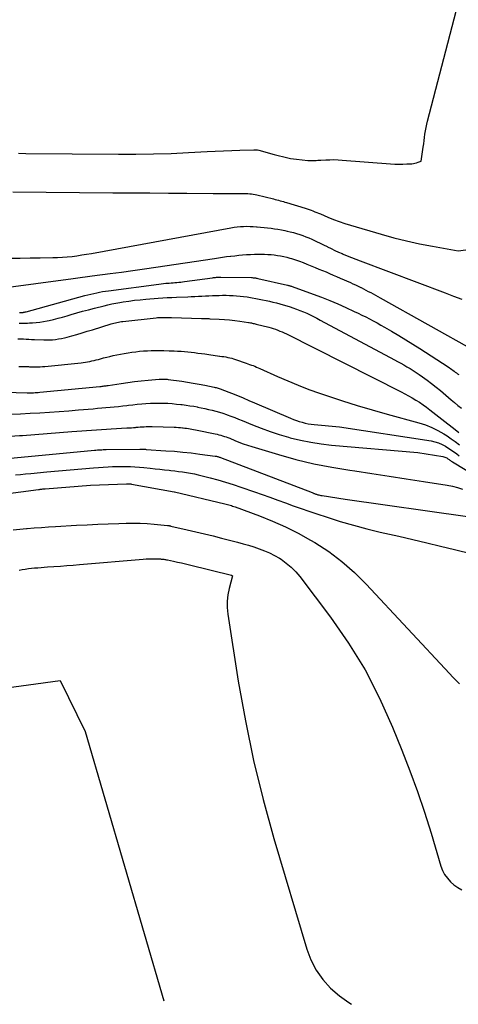
# Model space of a CAD drawing. Units: inches. Extents: x 2625528 to 2628083, y 1496347 to 1499090.
# Drawn here: x 2627769 to 2627821, y 1496351 to 1496467 of the extents above; entities that cross this region are included whole.
import ezdxf

# ---------------------------------------------------------------- set-up
doc = ezdxf.new("R2010")
doc.units = ezdxf.units.IN
doc.header["$MEASUREMENT"] = 0
doc.layers.add('Tile_2737_07_SW_contour_2ft', color=233, linetype='Continuous')

msp = doc.modelspace()

# ---------------------------------------------------------------- linework, layer by layer
at = {"layer": 'Tile_2737_07_SW_contour_2ft'}
for points in [[(2627769, 1496451.37, 7890), (2627769.87, 1496451.35, 7890), (2627780.82, 1496451.26, 7890), (2627782.88, 1496451.26, 7890), (2627784.95, 1496451.29, 7890), (2627787.02, 1496451.36, 7890), (2627789.08, 1496451.45, 7890), (2627791.27, 1496451.58, 7890), (2627792.24, 1496451.63, 7890), (2627793.21, 1496451.67, 7890), (2627794.18, 1496451.71, 7890), (2627795.15, 1496451.74, 7890), (2627796.78, 1496451.79, 7890), (2627796.93, 1496451.79, 7890), (2627797.09, 1496451.78, 7890), (2627797.24, 1496451.76, 7890), (2627797.39, 1496451.72, 7890), (2627799.18, 1496451.24, 7890), (2627799.51, 1496451.16, 7890), (2627799.84, 1496451.07, 7890), (2627800.16, 1496450.99, 7890), (2627800.49, 1496450.9, 7890), (2627800.81, 1496450.82, 7890), (2627801.14, 1496450.76, 7890), (2627801.47, 1496450.7, 7890), (2627801.81, 1496450.66, 7890), (2627803.18, 1496450.53, 7890), (2627803.37, 1496450.51, 7890), (2627803.56, 1496450.5, 7890), (2627803.75, 1496450.51, 7890), (2627803.95, 1496450.52, 7890), (2627804.14, 1496450.53, 7890), (2627804.33, 1496450.54, 7890), (2627804.52, 1496450.55, 7890), (2627804.71, 1496450.56, 7890), (2627805.29, 1496450.6, 7890), (2627805.77, 1496450.61, 7890), (2627806.25, 1496450.62, 7890), (2627806.74, 1496450.6, 7890), (2627807.22, 1496450.57, 7890), (2627812.94, 1496450.13, 7890), (2627813.42, 1496450.1, 7890), (2627813.9, 1496450.08, 7890), (2627814.38, 1496450.09, 7890), (2627814.86, 1496450.11, 7890), (2627815.44, 1496450.14, 7890), (2627815.63, 1496450.16, 7890), (2627815.82, 1496450.2, 7890), (2627816, 1496450.25, 7890), (2627816.18, 1496450.31, 7890), (2627816.54, 1496450.45, 7890), (2627816.8, 1496452.09, 7890), (2627816.85, 1496452.47, 7890), (2627816.91, 1496452.86, 7890), (2627816.96, 1496453.25, 7890), (2627817, 1496453.63, 7890), (2627817.06, 1496454.02, 7890), (2627817.12, 1496454.4, 7890), (2627817.2, 1496454.79, 7890), (2627817.29, 1496455.16, 7890), (2627822.39, 1496474.68, 7890)], [(2627768.34, 1496446.81, 7892), (2627780.13, 1496446.72, 7892), (2627782.33, 1496446.7, 7892), (2627784.52, 1496446.69, 7892), (2627786.71, 1496446.67, 7892), (2627788.9, 1496446.66, 7892), (2627791.99, 1496446.64, 7892), (2627792.64, 1496446.64, 7892), (2627793.29, 1496446.64, 7892), (2627793.94, 1496446.64, 7892), (2627794.59, 1496446.64, 7892), (2627795.48, 1496446.64, 7892), (2627795.69, 1496446.64, 7892), (2627795.9, 1496446.63, 7892), (2627796.1, 1496446.62, 7892), (2627796.31, 1496446.6, 7892), (2627796.52, 1496446.58, 7892), (2627796.73, 1496446.55, 7892), (2627796.93, 1496446.51, 7892), (2627797.13, 1496446.46, 7892), (2627799.13, 1496445.98, 7892), (2627799.32, 1496445.93, 7892), (2627799.52, 1496445.88, 7892), (2627799.71, 1496445.83, 7892), (2627799.9, 1496445.78, 7892), (2627800.09, 1496445.73, 7892), (2627800.28, 1496445.67, 7892), (2627800.47, 1496445.62, 7892), (2627800.66, 1496445.56, 7892), (2627802.87, 1496444.89, 7892), (2627803.1, 1496444.81, 7892), (2627803.33, 1496444.74, 7892), (2627803.55, 1496444.66, 7892), (2627803.77, 1496444.57, 7892), (2627804, 1496444.48, 7892), (2627804.22, 1496444.39, 7892), (2627804.44, 1496444.3, 7892), (2627804.66, 1496444.21, 7892), (2627805.54, 1496443.84, 7892), (2627806.2, 1496443.57, 7892), (2627806.87, 1496443.32, 7892), (2627807.54, 1496443.1, 7892), (2627808.22, 1496442.88, 7892), (2627811.84, 1496441.82, 7892), (2627813.33, 1496441.41, 7892), (2627814.83, 1496441.03, 7892), (2627816.35, 1496440.7, 7892), (2627817.87, 1496440.4, 7892), (2627820.92, 1496439.85, 7892), (2627824.49, 1496440.34, 7892)], [(2627767.99, 1496438.99, 7894), (2627769.19, 1496439.01, 7894), (2627770.39, 1496439.02, 7894), (2627771.58, 1496439.04, 7894), (2627773.06, 1496439.06, 7894), (2627773.63, 1496439.07, 7894), (2627774.2, 1496439.1, 7894), (2627774.77, 1496439.15, 7894), (2627775.34, 1496439.21, 7894), (2627775.91, 1496439.29, 7894), (2627776.48, 1496439.37, 7894), (2627777.04, 1496439.46, 7894), (2627777.61, 1496439.56, 7894), (2627794.08, 1496442.58, 7894), (2627794.46, 1496442.64, 7894), (2627794.83, 1496442.69, 7894), (2627795.21, 1496442.73, 7894), (2627795.58, 1496442.75, 7894), (2627795.96, 1496442.76, 7894), (2627796.34, 1496442.75, 7894), (2627796.72, 1496442.73, 7894), (2627797.1, 1496442.71, 7894), (2627797.18, 1496442.7, 7894), (2627797.59, 1496442.66, 7894), (2627798, 1496442.61, 7894), (2627798.41, 1496442.57, 7894), (2627798.82, 1496442.52, 7894), (2627799.23, 1496442.47, 7894), (2627799.63, 1496442.41, 7894), (2627800.04, 1496442.34, 7894), (2627800.44, 1496442.26, 7894), (2627800.72, 1496442.2, 7894), (2627801.1, 1496442.11, 7894), (2627801.47, 1496442.02, 7894), (2627801.84, 1496441.91, 7894), (2627802.21, 1496441.8, 7894), (2627802.57, 1496441.67, 7894), (2627802.93, 1496441.53, 7894), (2627803.28, 1496441.38, 7894), (2627803.64, 1496441.23, 7894), (2627803.78, 1496441.16, 7894), (2627804.19, 1496440.97, 7894), (2627804.61, 1496440.77, 7894), (2627805.02, 1496440.57, 7894), (2627805.44, 1496440.36, 7894), (2627805.48, 1496440.34, 7894), (2627805.91, 1496440.13, 7894), (2627806.35, 1496439.92, 7894), (2627806.78, 1496439.72, 7894), (2627807.23, 1496439.53, 7894), (2627807.33, 1496439.48, 7894), (2627807.83, 1496439.27, 7894), (2627808.33, 1496439.07, 7894), (2627808.83, 1496438.87, 7894), (2627809.34, 1496438.68, 7894), (2627819.38, 1496434.91, 7894), (2627820.37, 1496434.53, 7894), (2627821.36, 1496434.15, 7894)], [(2627762.79, 1496434.89, 7896), (2627775.46, 1496436.61, 7896), (2627775.74, 1496436.65, 7896), (2627776.02, 1496436.69, 7896), (2627776.3, 1496436.72, 7896), (2627776.58, 1496436.76, 7896), (2627776.86, 1496436.79, 7896), (2627777.14, 1496436.83, 7896), (2627777.42, 1496436.86, 7896), (2627777.7, 1496436.9, 7896), (2627779.83, 1496437.18, 7896), (2627781.18, 1496437.36, 7896), (2627782.52, 1496437.54, 7896), (2627783.87, 1496437.73, 7896), (2627785.21, 1496437.93, 7896), (2627792.14, 1496438.97, 7896), (2627792.62, 1496439.04, 7896), (2627793.09, 1496439.11, 7896), (2627793.57, 1496439.18, 7896), (2627794.05, 1496439.24, 7896), (2627794.08, 1496439.24, 7896), (2627794.54, 1496439.29, 7896), (2627795.01, 1496439.34, 7896), (2627795.47, 1496439.38, 7896), (2627795.94, 1496439.41, 7896), (2627796.4, 1496439.44, 7896), (2627796.87, 1496439.45, 7896), (2627797.34, 1496439.46, 7896), (2627797.8, 1496439.46, 7896), (2627798.07, 1496439.45, 7896), (2627798.45, 1496439.44, 7896), (2627798.83, 1496439.41, 7896), (2627799.21, 1496439.37, 7896), (2627799.58, 1496439.33, 7896), (2627799.96, 1496439.26, 7896), (2627800.33, 1496439.19, 7896), (2627800.7, 1496439.1, 7896), (2627801.06, 1496438.99, 7896), (2627801.25, 1496438.94, 7896), (2627801.71, 1496438.79, 7896), (2627802.17, 1496438.63, 7896), (2627802.62, 1496438.47, 7896), (2627803.06, 1496438.29, 7896), (2627803.63, 1496438.06, 7896), (2627804.05, 1496437.89, 7896), (2627804.47, 1496437.71, 7896), (2627804.9, 1496437.54, 7896), (2627805.32, 1496437.37, 7896), (2627805.73, 1496437.19, 7896), (2627806.15, 1496437.01, 7896), (2627806.57, 1496436.83, 7896), (2627806.99, 1496436.65, 7896), (2627808.19, 1496436.12, 7896), (2627808.5, 1496435.98, 7896), (2627808.81, 1496435.84, 7896), (2627809.12, 1496435.69, 7896), (2627809.42, 1496435.54, 7896), (2627809.46, 1496435.52, 7896), (2627809.74, 1496435.38, 7896), (2627810.03, 1496435.23, 7896), (2627810.31, 1496435.08, 7896), (2627810.59, 1496434.93, 7896), (2627810.87, 1496434.78, 7896), (2627811.15, 1496434.62, 7896), (2627811.43, 1496434.47, 7896), (2627811.71, 1496434.31, 7896), (2627822.95, 1496428.02, 7896)], [(2627769.12, 1496432.59, 7898), (2627769.22, 1496432.59, 7898), (2627769.33, 1496432.59, 7898), (2627769.49, 1496432.59, 7898), (2627769.52, 1496432.6, 7898), (2627769.54, 1496432.6, 7898), (2627769.56, 1496432.6, 7898), (2627769.59, 1496432.61, 7898), (2627769.66, 1496432.62, 7898), (2627769.72, 1496432.63, 7898), (2627769.78, 1496432.65, 7898), (2627769.84, 1496432.66, 7898), (2627769.9, 1496432.68, 7898), (2627776.85, 1496434.58, 7898), (2627777.2, 1496434.67, 7898), (2627777.54, 1496434.76, 7898), (2627777.89, 1496434.84, 7898), (2627778.24, 1496434.92, 7898), (2627778.59, 1496434.98, 7898), (2627778.94, 1496435.05, 7898), (2627779.29, 1496435.1, 7898), (2627779.64, 1496435.15, 7898), (2627785.56, 1496435.93, 7898), (2627785.84, 1496435.97, 7898), (2627786.12, 1496436, 7898), (2627786.4, 1496436.03, 7898), (2627786.69, 1496436.05, 7898), (2627786.8, 1496436.06, 7898), (2627787.03, 1496436.08, 7898), (2627787.25, 1496436.1, 7898), (2627787.48, 1496436.12, 7898), (2627787.7, 1496436.14, 7898), (2627787.93, 1496436.16, 7898), (2627788.16, 1496436.18, 7898), (2627788.38, 1496436.21, 7898), (2627788.6, 1496436.24, 7898), (2627791.91, 1496436.69, 7898), (2627792.03, 1496436.71, 7898), (2627792.15, 1496436.72, 7898), (2627792.27, 1496436.73, 7898), (2627792.39, 1496436.74, 7898), (2627792.51, 1496436.75, 7898), (2627792.63, 1496436.75, 7898), (2627792.75, 1496436.76, 7898), (2627792.88, 1496436.76, 7898), (2627796.51, 1496436.7, 7898), (2627796.61, 1496436.7, 7898), (2627796.7, 1496436.69, 7898), (2627796.79, 1496436.69, 7898), (2627796.88, 1496436.68, 7898), (2627796.98, 1496436.66, 7898), (2627797.07, 1496436.65, 7898), (2627797.16, 1496436.63, 7898), (2627797.25, 1496436.61, 7898), (2627800.75, 1496435.81, 7898), (2627800.82, 1496435.8, 7898), (2627800.89, 1496435.78, 7898), (2627800.96, 1496435.76, 7898), (2627801.03, 1496435.74, 7898), (2627801.1, 1496435.72, 7898), (2627801.17, 1496435.7, 7898), (2627801.24, 1496435.68, 7898), (2627801.31, 1496435.65, 7898), (2627803.8, 1496434.75, 7898), (2627804.78, 1496434.39, 7898), (2627805.75, 1496434, 7898), (2627806.71, 1496433.59, 7898), (2627807.67, 1496433.17, 7898), (2627808.65, 1496432.72, 7898), (2627809.11, 1496432.51, 7898), (2627809.56, 1496432.29, 7898), (2627810.01, 1496432.06, 7898), (2627810.46, 1496431.83, 7898), (2627810.9, 1496431.59, 7898), (2627811.34, 1496431.35, 7898), (2627811.78, 1496431.1, 7898), (2627812.22, 1496430.85, 7898), (2627813.05, 1496430.37, 7898), (2627813.9, 1496429.87, 7898), (2627814.75, 1496429.36, 7898), (2627815.58, 1496428.84, 7898), (2627816.41, 1496428.32, 7898), (2627819.75, 1496426.16, 7898), (2627819.89, 1496426.07, 7898), (2627820.03, 1496425.97, 7898), (2627820.17, 1496425.87, 7898), (2627820.3, 1496425.77, 7898), (2627820.44, 1496425.67, 7898), (2627820.5, 1496425.61, 7898), (2627820.57, 1496425.56, 7898), (2627820.64, 1496425.51, 7898), (2627820.71, 1496425.46, 7898), (2627820.78, 1496425.4, 7898), (2627820.85, 1496425.36, 7898), (2627820.92, 1496425.31, 7898), (2627820.99, 1496425.26, 7898)], [(2627769.09, 1496431.34, 7900), (2627769.33, 1496431.34, 7900), (2627769.57, 1496431.33, 7900), (2627769.82, 1496431.33, 7900), (2627770.06, 1496431.34, 7900), (2627770.3, 1496431.35, 7900), (2627770.68, 1496431.36, 7900), (2627771.11, 1496431.39, 7900), (2627771.54, 1496431.44, 7900), (2627771.96, 1496431.51, 7900), (2627772.38, 1496431.59, 7900), (2627772.61, 1496431.65, 7900), (2627773.15, 1496431.77, 7900), (2627773.68, 1496431.91, 7900), (2627774.21, 1496432.05, 7900), (2627774.74, 1496432.2, 7900), (2627775.21, 1496432.34, 7900), (2627775.9, 1496432.54, 7900), (2627776.58, 1496432.73, 7900), (2627777.27, 1496432.92, 7900), (2627777.97, 1496433.1, 7900), (2627779.11, 1496433.39, 7900), (2627779.57, 1496433.5, 7900), (2627780.03, 1496433.6, 7900), (2627780.5, 1496433.69, 7900), (2627780.96, 1496433.78, 7900), (2627781.36, 1496433.84, 7900), (2627782.03, 1496433.94, 7900), (2627782.69, 1496434.03, 7900), (2627783.37, 1496434.1, 7900), (2627784.04, 1496434.16, 7900), (2627785.5, 1496434.26, 7900), (2627786.03, 1496434.3, 7900), (2627786.57, 1496434.34, 7900), (2627787.11, 1496434.36, 7900), (2627787.65, 1496434.39, 7900), (2627788.99, 1496434.45, 7900), (2627789.4, 1496434.46, 7900), (2627789.82, 1496434.48, 7900), (2627790.24, 1496434.5, 7900), (2627790.65, 1496434.53, 7900), (2627791.07, 1496434.55, 7900), (2627791.49, 1496434.57, 7900), (2627791.9, 1496434.58, 7900), (2627792.32, 1496434.6, 7900), (2627792.68, 1496434.61, 7900), (2627793.09, 1496434.62, 7900), (2627793.51, 1496434.62, 7900), (2627793.92, 1496434.61, 7900), (2627794.34, 1496434.59, 7900), (2627794.75, 1496434.56, 7900), (2627795.17, 1496434.53, 7900), (2627795.58, 1496434.48, 7900), (2627795.99, 1496434.42, 7900), (2627796.2, 1496434.39, 7900), (2627796.61, 1496434.32, 7900), (2627797.02, 1496434.25, 7900), (2627797.43, 1496434.17, 7900), (2627797.83, 1496434.09, 7900), (2627798.24, 1496434, 7900), (2627798.64, 1496433.91, 7900), (2627799.05, 1496433.82, 7900), (2627799.45, 1496433.72, 7900), (2627799.86, 1496433.61, 7900), (2627800.27, 1496433.5, 7900), (2627800.67, 1496433.38, 7900), (2627801.07, 1496433.25, 7900), (2627801.41, 1496433.14, 7900), (2627801.82, 1496432.99, 7900), (2627802.24, 1496432.83, 7900), (2627802.64, 1496432.66, 7900), (2627803.04, 1496432.49, 7900), (2627803.44, 1496432.3, 7900), (2627803.84, 1496432.1, 7900), (2627804.23, 1496431.91, 7900), (2627804.62, 1496431.7, 7900), (2627813.39, 1496427.01, 7900), (2627813.76, 1496426.81, 7900), (2627814.14, 1496426.6, 7900), (2627814.51, 1496426.4, 7900), (2627814.87, 1496426.19, 7900), (2627815.24, 1496425.97, 7900), (2627815.6, 1496425.75, 7900), (2627815.95, 1496425.52, 7900), (2627816.3, 1496425.28, 7900), (2627816.7, 1496425, 7900), (2627817.25, 1496424.61, 7900), (2627817.78, 1496424.21, 7900), (2627818.3, 1496423.79, 7900), (2627818.82, 1496423.37, 7900), (2627820.1, 1496422.28, 7900), (2627820.49, 1496421.95, 7900), (2627820.89, 1496421.62, 7900), (2627821.3, 1496421.29, 7900)], [(2627768.92, 1496429.49, 7902), (2627769.25, 1496429.48, 7902), (2627769.58, 1496429.47, 7902), (2627769.9, 1496429.45, 7902), (2627770.23, 1496429.44, 7902), (2627770.56, 1496429.42, 7902), (2627770.89, 1496429.41, 7902), (2627772, 1496429.36, 7902), (2627772.34, 1496429.36, 7902), (2627772.69, 1496429.36, 7902), (2627773.04, 1496429.38, 7902), (2627773.39, 1496429.41, 7902), (2627773.73, 1496429.46, 7902), (2627774.08, 1496429.52, 7902), (2627774.42, 1496429.6, 7902), (2627774.76, 1496429.69, 7902), (2627775.3, 1496429.84, 7902), (2627775.91, 1496430.01, 7902), (2627776.52, 1496430.19, 7902), (2627777.13, 1496430.37, 7902), (2627777.73, 1496430.56, 7902), (2627779.94, 1496431.24, 7902), (2627780.11, 1496431.29, 7902), (2627780.28, 1496431.34, 7902), (2627780.45, 1496431.38, 7902), (2627780.62, 1496431.42, 7902), (2627780.8, 1496431.45, 7902), (2627780.97, 1496431.48, 7902), (2627781.15, 1496431.51, 7902), (2627781.32, 1496431.53, 7902), (2627785.26, 1496431.96, 7902), (2627785.41, 1496431.98, 7902), (2627785.56, 1496431.99, 7902), (2627785.72, 1496432, 7902), (2627785.87, 1496432.01, 7902), (2627786.03, 1496432.01, 7902), (2627786.18, 1496432.01, 7902), (2627786.33, 1496432.01, 7902), (2627786.48, 1496432.01, 7902), (2627786.63, 1496432, 7902), (2627786.79, 1496432, 7902), (2627786.94, 1496431.99, 7902), (2627787.09, 1496431.99, 7902), (2627790.61, 1496431.88, 7902), (2627790.73, 1496431.88, 7902), (2627790.85, 1496431.87, 7902), (2627790.98, 1496431.87, 7902), (2627791.1, 1496431.87, 7902), (2627791.22, 1496431.86, 7902), (2627791.35, 1496431.86, 7902), (2627791.47, 1496431.86, 7902), (2627791.59, 1496431.85, 7902), (2627792.69, 1496431.8, 7902), (2627793.31, 1496431.76, 7902), (2627793.93, 1496431.71, 7902), (2627794.54, 1496431.64, 7902), (2627795.15, 1496431.56, 7902), (2627796.15, 1496431.42, 7902), (2627796.26, 1496431.4, 7902), (2627796.38, 1496431.38, 7902), (2627796.5, 1496431.35, 7902), (2627796.61, 1496431.33, 7902), (2627796.73, 1496431.3, 7902), (2627796.84, 1496431.28, 7902), (2627796.96, 1496431.25, 7902), (2627797.08, 1496431.22, 7902), (2627798.55, 1496430.85, 7902), (2627798.82, 1496430.78, 7902), (2627799.09, 1496430.7, 7902), (2627799.35, 1496430.61, 7902), (2627799.61, 1496430.51, 7902), (2627799.87, 1496430.4, 7902), (2627800.13, 1496430.29, 7902), (2627800.38, 1496430.17, 7902), (2627800.64, 1496430.05, 7902), (2627814.17, 1496423.24, 7902), (2627814.61, 1496423, 7902), (2627815.06, 1496422.76, 7902), (2627815.49, 1496422.52, 7902), (2627815.92, 1496422.26, 7902), (2627816.35, 1496421.99, 7902), (2627816.77, 1496421.71, 7902), (2627817.18, 1496421.42, 7902), (2627817.58, 1496421.12, 7902), (2627819.7, 1496419.46, 7902), (2627820.35, 1496418.94, 7902), (2627821, 1496418.41, 7902)], [(2627769.05, 1496426.23, 7904), (2627769.32, 1496426.22, 7904), (2627769.58, 1496426.22, 7904), (2627769.72, 1496426.22, 7904), (2627769.87, 1496426.21, 7904), (2627770.02, 1496426.21, 7904), (2627770.17, 1496426.2, 7904), (2627770.31, 1496426.19, 7904), (2627770.46, 1496426.19, 7904), (2627770.61, 1496426.18, 7904), (2627770.75, 1496426.18, 7904), (2627771.01, 1496426.18, 7904), (2627771.29, 1496426.18, 7904), (2627771.57, 1496426.19, 7904), (2627771.84, 1496426.21, 7904), (2627772.12, 1496426.23, 7904), (2627776.39, 1496426.64, 7904), (2627776.65, 1496426.67, 7904), (2627776.91, 1496426.71, 7904), (2627777.17, 1496426.76, 7904), (2627777.43, 1496426.81, 7904), (2627777.68, 1496426.87, 7904), (2627777.94, 1496426.93, 7904), (2627778.19, 1496426.99, 7904), (2627778.44, 1496427.06, 7904), (2627778.68, 1496427.13, 7904), (2627779.06, 1496427.23, 7904), (2627779.43, 1496427.33, 7904), (2627779.81, 1496427.41, 7904), (2627780.19, 1496427.5, 7904), (2627781.05, 1496427.67, 7904), (2627781.5, 1496427.76, 7904), (2627781.95, 1496427.84, 7904), (2627782.4, 1496427.9, 7904), (2627782.85, 1496427.96, 7904), (2627783.31, 1496428.01, 7904), (2627783.76, 1496428.05, 7904), (2627784.22, 1496428.07, 7904), (2627784.67, 1496428.09, 7904), (2627784.97, 1496428.1, 7904), (2627785.57, 1496428.1, 7904), (2627786.17, 1496428.1, 7904), (2627786.78, 1496428.08, 7904), (2627787.38, 1496428.06, 7904), (2627787.79, 1496428.03, 7904), (2627788.2, 1496428.01, 7904), (2627788.6, 1496427.98, 7904), (2627789, 1496427.94, 7904), (2627789.4, 1496427.9, 7904), (2627789.8, 1496427.85, 7904), (2627790.2, 1496427.8, 7904), (2627790.6, 1496427.75, 7904), (2627791, 1496427.69, 7904), (2627791.73, 1496427.58, 7904), (2627791.99, 1496427.55, 7904), (2627792.24, 1496427.51, 7904), (2627792.49, 1496427.48, 7904), (2627792.75, 1496427.45, 7904), (2627792.79, 1496427.44, 7904), (2627793.02, 1496427.41, 7904), (2627793.26, 1496427.38, 7904), (2627793.49, 1496427.34, 7904), (2627793.72, 1496427.29, 7904), (2627793.95, 1496427.24, 7904), (2627794.18, 1496427.18, 7904), (2627794.41, 1496427.12, 7904), (2627794.63, 1496427.04, 7904), (2627795.88, 1496426.61, 7904), (2627796.09, 1496426.54, 7904), (2627796.29, 1496426.47, 7904), (2627796.5, 1496426.39, 7904), (2627796.71, 1496426.32, 7904), (2627796.91, 1496426.24, 7904), (2627797.12, 1496426.15, 7904), (2627797.32, 1496426.07, 7904), (2627797.52, 1496425.98, 7904), (2627799.57, 1496425.05, 7904), (2627800.8, 1496424.51, 7904), (2627802.04, 1496424, 7904), (2627803.3, 1496423.52, 7904), (2627804.56, 1496423.07, 7904), (2627805.5, 1496422.75, 7904), (2627807.25, 1496422.17, 7904), (2627809, 1496421.62, 7904), (2627810.76, 1496421.1, 7904), (2627812.53, 1496420.6, 7904), (2627816.29, 1496419.57, 7904), (2627817.06, 1496419.32, 7904), (2627817.81, 1496419.03, 7904), (2627818.53, 1496418.67, 7904), (2627819.23, 1496418.26, 7904), (2627819.6, 1496418.03, 7904), (2627820.09, 1496417.7, 7904), (2627820.58, 1496417.35, 7904), (2627821.06, 1496416.99, 7904)], [(2627764.82, 1496423.27, 7906), (2627770.05, 1496423.12, 7906), (2627770.23, 1496423.11, 7906), (2627770.42, 1496423.11, 7906), (2627770.6, 1496423.11, 7906), (2627770.79, 1496423.12, 7906), (2627770.97, 1496423.13, 7906), (2627771.16, 1496423.14, 7906), (2627771.34, 1496423.15, 7906), (2627771.52, 1496423.17, 7906), (2627778.62, 1496423.86, 7906), (2627778.75, 1496423.87, 7906), (2627778.87, 1496423.89, 7906), (2627778.99, 1496423.9, 7906), (2627779.11, 1496423.92, 7906), (2627779.23, 1496423.94, 7906), (2627779.36, 1496423.95, 7906), (2627779.48, 1496423.97, 7906), (2627779.6, 1496423.99, 7906), (2627781.12, 1496424.22, 7906), (2627781.92, 1496424.34, 7906), (2627782.71, 1496424.44, 7906), (2627783.5, 1496424.53, 7906), (2627784.3, 1496424.61, 7906), (2627785.63, 1496424.72, 7906), (2627785.76, 1496424.73, 7906), (2627785.89, 1496424.74, 7906), (2627786.03, 1496424.74, 7906), (2627786.16, 1496424.74, 7906), (2627786.29, 1496424.73, 7906), (2627786.42, 1496424.73, 7906), (2627786.55, 1496424.71, 7906), (2627786.68, 1496424.7, 7906), (2627788.28, 1496424.47, 7906), (2627788.96, 1496424.37, 7906), (2627789.64, 1496424.26, 7906), (2627790.32, 1496424.14, 7906), (2627791, 1496424, 7906), (2627792.12, 1496423.78, 7906), (2627792.23, 1496423.75, 7906), (2627792.35, 1496423.72, 7906), (2627792.46, 1496423.69, 7906), (2627792.58, 1496423.66, 7906), (2627792.69, 1496423.63, 7906), (2627792.8, 1496423.59, 7906), (2627792.92, 1496423.55, 7906), (2627793.03, 1496423.51, 7906), (2627794.17, 1496423.06, 7906), (2627794.86, 1496422.78, 7906), (2627795.54, 1496422.51, 7906), (2627796.21, 1496422.22, 7906), (2627796.89, 1496421.94, 7906), (2627801.14, 1496420.11, 7906), (2627801.48, 1496419.98, 7906), (2627801.81, 1496419.85, 7906), (2627802.16, 1496419.74, 7906), (2627802.5, 1496419.63, 7906), (2627802.85, 1496419.54, 7906), (2627803.2, 1496419.47, 7906), (2627803.56, 1496419.41, 7906), (2627803.91, 1496419.37, 7906), (2627806.91, 1496419.11, 7906), (2627817.73, 1496417.44, 7906), (2627818.17, 1496417.34, 7906), (2627818.6, 1496417.21, 7906), (2627819.01, 1496417.03, 7906), (2627819.41, 1496416.82, 7906), (2627819.59, 1496416.71, 7906), (2627819.89, 1496416.52, 7906), (2627820.18, 1496416.32, 7906), (2627820.47, 1496416.12, 7906), (2627820.75, 1496415.91, 7906), (2627821.03, 1496415.69, 7906)], [(2627768.09, 1496420.61, 7908), (2627769.23, 1496420.64, 7908), (2627770.38, 1496420.69, 7908), (2627771.52, 1496420.75, 7908), (2627772.66, 1496420.83, 7908), (2627773.81, 1496420.91, 7908), (2627774.95, 1496420.99, 7908), (2627776.09, 1496421.09, 7908), (2627777.84, 1496421.24, 7908), (2627778.34, 1496421.28, 7908), (2627778.83, 1496421.32, 7908), (2627779.33, 1496421.37, 7908), (2627779.83, 1496421.41, 7908), (2627780.32, 1496421.46, 7908), (2627780.82, 1496421.51, 7908), (2627781.31, 1496421.57, 7908), (2627781.81, 1496421.63, 7908), (2627782.01, 1496421.65, 7908), (2627782.52, 1496421.71, 7908), (2627783.03, 1496421.76, 7908), (2627783.55, 1496421.81, 7908), (2627784.06, 1496421.85, 7908), (2627784.58, 1496421.88, 7908), (2627785.1, 1496421.9, 7908), (2627785.61, 1496421.9, 7908), (2627786.13, 1496421.89, 7908), (2627786.64, 1496421.87, 7908), (2627787.16, 1496421.84, 7908), (2627787.67, 1496421.79, 7908), (2627788.18, 1496421.74, 7908), (2627788.35, 1496421.72, 7908), (2627788.8, 1496421.66, 7908), (2627789.25, 1496421.59, 7908), (2627789.69, 1496421.52, 7908), (2627790.14, 1496421.44, 7908), (2627790.16, 1496421.43, 7908), (2627790.59, 1496421.35, 7908), (2627791.02, 1496421.26, 7908), (2627791.45, 1496421.16, 7908), (2627791.88, 1496421.06, 7908), (2627792.31, 1496420.95, 7908), (2627792.73, 1496420.83, 7908), (2627793.15, 1496420.7, 7908), (2627793.57, 1496420.55, 7908), (2627793.64, 1496420.53, 7908), (2627794.09, 1496420.37, 7908), (2627794.53, 1496420.2, 7908), (2627794.97, 1496420.02, 7908), (2627795.42, 1496419.84, 7908), (2627796.62, 1496419.34, 7908), (2627797.66, 1496418.92, 7908), (2627798.72, 1496418.54, 7908), (2627799.79, 1496418.19, 7908), (2627800.87, 1496417.87, 7908), (2627801.1, 1496417.81, 7908), (2627802.3, 1496417.52, 7908), (2627803.52, 1496417.27, 7908), (2627804.74, 1496417.08, 7908), (2627805.98, 1496416.94, 7908), (2627816.16, 1496416.05, 7908), (2627819.11, 1496415.59, 7908), (2627819.23, 1496415.56, 7908), (2627819.35, 1496415.53, 7908), (2627819.46, 1496415.48, 7908), (2627819.57, 1496415.42, 7908), (2627819.62, 1496415.39, 7908), (2627819.7, 1496415.34, 7908), (2627819.78, 1496415.29, 7908), (2627819.86, 1496415.23, 7908), (2627819.94, 1496415.18, 7908), (2627820.02, 1496415.12, 7908), (2627820.1, 1496415.06, 7908), (2627820.18, 1496415.01, 7908), (2627820.26, 1496414.96, 7908), (2627823.05, 1496413.28, 7908)], [(2627769.47, 1496418.09, 7910), (2627775.31, 1496418.55, 7910), (2627775.89, 1496418.6, 7910), (2627776.47, 1496418.64, 7910), (2627777.05, 1496418.68, 7910), (2627777.63, 1496418.72, 7910), (2627778.22, 1496418.76, 7910), (2627778.8, 1496418.8, 7910), (2627779.38, 1496418.83, 7910), (2627779.96, 1496418.86, 7910), (2627781.81, 1496418.96, 7910), (2627782.07, 1496418.97, 7910), (2627782.33, 1496418.99, 7910), (2627782.59, 1496419.01, 7910), (2627782.84, 1496419.03, 7910), (2627782.89, 1496419.04, 7910), (2627783.13, 1496419.06, 7910), (2627783.36, 1496419.08, 7910), (2627783.6, 1496419.09, 7910), (2627783.83, 1496419.11, 7910), (2627784.07, 1496419.12, 7910), (2627784.3, 1496419.13, 7910), (2627784.54, 1496419.13, 7910), (2627784.78, 1496419.12, 7910), (2627787.4, 1496419.05, 7910), (2627787.64, 1496419.04, 7910), (2627787.88, 1496419.03, 7910), (2627788.13, 1496419.01, 7910), (2627788.37, 1496418.98, 7910), (2627788.43, 1496418.98, 7910), (2627788.64, 1496418.95, 7910), (2627788.85, 1496418.92, 7910), (2627789.06, 1496418.89, 7910), (2627789.27, 1496418.86, 7910), (2627789.48, 1496418.82, 7910), (2627789.68, 1496418.78, 7910), (2627789.89, 1496418.74, 7910), (2627790.1, 1496418.7, 7910), (2627792.24, 1496418.27, 7910), (2627792.46, 1496418.22, 7910), (2627792.67, 1496418.17, 7910), (2627792.89, 1496418.11, 7910), (2627793.1, 1496418.05, 7910), (2627793.32, 1496417.97, 7910), (2627793.53, 1496417.9, 7910), (2627793.74, 1496417.82, 7910), (2627793.95, 1496417.74, 7910), (2627794.53, 1496417.5, 7910), (2627795.04, 1496417.3, 7910), (2627795.54, 1496417.11, 7910), (2627796.06, 1496416.94, 7910), (2627796.57, 1496416.77, 7910), (2627799.69, 1496415.84, 7910), (2627801.77, 1496415.26, 7910), (2627803.87, 1496414.75, 7910), (2627805.99, 1496414.33, 7910), (2627808.12, 1496413.97, 7910), (2627808.71, 1496413.89, 7910), (2627810.74, 1496413.59, 7910), (2627812.77, 1496413.29, 7910), (2627814.79, 1496412.98, 7910), (2627816.82, 1496412.66, 7910), (2627819.62, 1496412.21, 7910), (2627820.24, 1496412.09, 7910), (2627820.84, 1496411.93, 7910), (2627821.43, 1496411.73, 7910)], [(2627767.86, 1496417.98, 7910), (2627767.98, 1496417.99, 7910), (2627768.56, 1496418.02, 7910), (2627769.13, 1496418.06, 7910), (2627769.47, 1496418.09, 7910)], [(2627766.83, 1496415.29, 7912), (2627777.97, 1496416.34, 7912), (2627778.14, 1496416.35, 7912), (2627778.32, 1496416.37, 7912), (2627778.49, 1496416.38, 7912), (2627778.66, 1496416.39, 7912), (2627778.84, 1496416.4, 7912), (2627779.01, 1496416.41, 7912), (2627779.18, 1496416.41, 7912), (2627779.36, 1496416.42, 7912), (2627783.33, 1496416.46, 7912), (2627783.42, 1496416.46, 7912), (2627783.52, 1496416.46, 7912), (2627783.61, 1496416.46, 7912), (2627783.71, 1496416.46, 7912), (2627783.8, 1496416.45, 7912), (2627783.89, 1496416.45, 7912), (2627783.99, 1496416.45, 7912), (2627784.08, 1496416.44, 7912), (2627786.42, 1496416.28, 7912), (2627787.41, 1496416.21, 7912), (2627788.41, 1496416.12, 7912), (2627789.4, 1496416.01, 7912), (2627790.4, 1496415.88, 7912), (2627792.22, 1496415.64, 7912), (2627792.3, 1496415.63, 7912), (2627792.38, 1496415.62, 7912), (2627792.46, 1496415.6, 7912), (2627792.54, 1496415.58, 7912), (2627792.61, 1496415.56, 7912), (2627792.69, 1496415.53, 7912), (2627792.77, 1496415.51, 7912), (2627792.84, 1496415.48, 7912), (2627803.67, 1496411.34, 7912), (2627803.74, 1496411.31, 7912), (2627803.82, 1496411.28, 7912), (2627803.89, 1496411.25, 7912), (2627803.97, 1496411.22, 7912), (2627804.04, 1496411.19, 7912), (2627804.11, 1496411.17, 7912), (2627804.19, 1496411.14, 7912), (2627804.27, 1496411.12, 7912)], [(2627768.65, 1496413.43, 7914), (2627769.25, 1496413.48, 7914), (2627769.85, 1496413.54, 7914), (2627770.46, 1496413.6, 7914), (2627772.35, 1496413.78, 7914), (2627773.73, 1496413.91, 7914), (2627775.11, 1496414.04, 7914), (2627776.5, 1496414.15, 7914), (2627777.88, 1496414.25, 7914), (2627779.59, 1496414.38, 7914), (2627780.12, 1496414.41, 7914), (2627780.65, 1496414.43, 7914), (2627781.18, 1496414.43, 7914), (2627781.71, 1496414.43, 7914), (2627782.24, 1496414.41, 7914), (2627782.76, 1496414.38, 7914), (2627783.29, 1496414.34, 7914), (2627783.82, 1496414.29, 7914), (2627784.57, 1496414.21, 7914), (2627785.13, 1496414.15, 7914), (2627785.69, 1496414.09, 7914), (2627786.24, 1496414.03, 7914), (2627786.8, 1496413.97, 7914), (2627786.98, 1496413.95, 7914), (2627787.45, 1496413.9, 7914), (2627787.91, 1496413.84, 7914), (2627788.38, 1496413.78, 7914), (2627788.85, 1496413.71, 7914), (2627789.31, 1496413.64, 7914), (2627789.77, 1496413.55, 7914), (2627790.23, 1496413.45, 7914), (2627790.69, 1496413.33, 7914), (2627791.62, 1496413.09, 7914), (2627792.54, 1496412.84, 7914), (2627793.45, 1496412.57, 7914), (2627794.36, 1496412.29, 7914), (2627795.26, 1496411.99, 7914), (2627796.86, 1496411.44, 7914), (2627797.78, 1496411.12, 7914), (2627798.7, 1496410.8, 7914), (2627799.62, 1496410.46, 7914), (2627800.53, 1496410.13, 7914), (2627801.45, 1496409.79, 7914), (2627802.37, 1496409.46, 7914), (2627803.29, 1496409.14, 7914), (2627804.22, 1496408.83, 7914), (2627805.45, 1496408.42, 7914), (2627807, 1496407.94, 7914), (2627808.56, 1496407.48, 7914), (2627810.13, 1496407.07, 7914), (2627811.71, 1496406.68, 7914), (2627813.92, 1496406.18, 7914), (2627815.57, 1496405.81, 7914), (2627817.21, 1496405.42, 7914), (2627818.85, 1496405.03, 7914), (2627820.48, 1496404.63, 7914), (2627822.58, 1496404.11, 7914)], [(2627767.21, 1496411.16, 7916), (2627771.38, 1496411.71, 7916), (2627771.48, 1496411.72, 7916), (2627771.57, 1496411.73, 7916), (2627771.67, 1496411.74, 7916), (2627771.77, 1496411.76, 7916), (2627771.87, 1496411.77, 7916), (2627771.97, 1496411.78, 7916), (2627772.07, 1496411.78, 7916), (2627772.17, 1496411.79, 7916), (2627777.51, 1496412.2, 7916), (2627781.77, 1496412.39, 7916), (2627781.85, 1496412.39, 7916), (2627781.92, 1496412.39, 7916), (2627781.99, 1496412.39, 7916), (2627782.06, 1496412.39, 7916), (2627782.13, 1496412.38, 7916), (2627782.21, 1496412.37, 7916), (2627782.28, 1496412.36, 7916), (2627782.35, 1496412.35, 7916), (2627787.4, 1496411.41, 7916), (2627787.42, 1496411.41, 7916), (2627793.38, 1496410, 7916), (2627793.53, 1496409.97, 7916), (2627793.69, 1496409.93, 7916), (2627793.84, 1496409.89, 7916), (2627793.99, 1496409.84, 7916), (2627794.14, 1496409.8, 7916), (2627794.29, 1496409.75, 7916), (2627794.44, 1496409.7, 7916), (2627794.59, 1496409.65, 7916), (2627797.45, 1496408.6, 7916), (2627799.01, 1496407.98, 7916), (2627800.54, 1496407.3, 7916), (2627802.03, 1496406.54, 7916), (2627803.5, 1496405.73, 7916), (2627803.99, 1496405.44, 7916), (2627805.63, 1496404.37, 7916), (2627807.19, 1496403.21, 7916), (2627808.66, 1496401.93, 7916), (2627810.05, 1496400.55, 7916), (2627819.9, 1496389.98, 7916), (2627820.28, 1496389.57, 7916), (2627820.67, 1496389.16, 7916), (2627821.06, 1496388.76, 7916)], [(2627804.27, 1496411.12, 7912), (2627804.36, 1496411.09, 7912), (2627804.48, 1496411.06, 7912), (2627804.6, 1496411.03, 7912), (2627804.72, 1496411, 7912), (2627804.85, 1496410.98, 7912), (2627807.58, 1496410.56, 7912), (2627822.03, 1496408.53, 7912)], [(2627768.37, 1496406.93, 7918), (2627769.17, 1496407.02, 7918), (2627769.97, 1496407.1, 7918), (2627770.04, 1496407.11, 7918), (2627770.87, 1496407.17, 7918), (2627771.71, 1496407.23, 7918), (2627772.55, 1496407.29, 7918), (2627773.38, 1496407.34, 7918), (2627775.84, 1496407.48, 7918), (2627777.1, 1496407.54, 7918), (2627778.36, 1496407.6, 7918), (2627779.61, 1496407.65, 7918), (2627780.87, 1496407.69, 7918), (2627781.73, 1496407.72, 7918), (2627782.56, 1496407.73, 7918), (2627783.38, 1496407.72, 7918), (2627784.21, 1496407.68, 7918), (2627785.03, 1496407.61, 7918), (2627786.58, 1496407.47, 7918), (2627786.63, 1496407.46, 7918), (2627786.68, 1496407.46, 7918), (2627786.74, 1496407.45, 7918), (2627786.79, 1496407.44, 7918), (2627786.84, 1496407.43, 7918), (2627786.9, 1496407.42, 7918), (2627786.95, 1496407.41, 7918), (2627787, 1496407.39, 7918), (2627788.93, 1496406.95, 7918), (2627789.95, 1496406.71, 7918), (2627790.97, 1496406.47, 7918), (2627791.98, 1496406.22, 7918), (2627792.99, 1496405.96, 7918), (2627794.87, 1496405.48, 7918), (2627795.52, 1496405.31, 7918), (2627796.16, 1496405.12, 7918), (2627796.79, 1496404.93, 7918), (2627797.42, 1496404.72, 7918), (2627798.04, 1496404.48, 7918), (2627798.65, 1496404.22, 7918), (2627799.24, 1496403.92, 7918), (2627799.82, 1496403.59, 7918), (2627800, 1496403.47, 7918), (2627800.62, 1496403.03, 7918), (2627801.21, 1496402.55, 7918), (2627801.74, 1496402, 7918), (2627802.24, 1496401.42, 7918), (2627805.83, 1496396.65, 7918), (2627807.96, 1496393.58, 7918), (2627809.92, 1496390.41, 7918), (2627811.63, 1496387.09, 7918), (2627813.17, 1496383.68, 7918), (2627814.28, 1496380.93, 7918), (2627815.22, 1496378.51, 7918), (2627816.11, 1496376.08, 7918), (2627816.94, 1496373.63, 7918), (2627817.71, 1496371.16, 7918), (2627818.88, 1496367.26, 7918), (2627819.08, 1496366.75, 7918), (2627819.32, 1496366.27, 7918), (2627819.64, 1496365.83, 7918), (2627820, 1496365.42, 7918), (2627820.42, 1496365.06, 7918), (2627820.86, 1496364.73, 7918), (2627821.33, 1496364.46, 7918)], [(2627769.1, 1496402.2, 7920), (2627769.46, 1496402.26, 7920), (2627769.81, 1496402.32, 7920), (2627770.17, 1496402.37, 7920), (2627770.53, 1496402.41, 7920), (2627770.89, 1496402.45, 7920), (2627770.92, 1496402.45, 7920), (2627771.3, 1496402.48, 7920), (2627771.68, 1496402.51, 7920), (2627772.05, 1496402.54, 7920), (2627772.43, 1496402.56, 7920), (2627773.19, 1496402.61, 7920), (2627773.95, 1496402.67, 7920), (2627774.7, 1496402.73, 7920), (2627775.46, 1496402.79, 7920), (2627776.21, 1496402.85, 7920), (2627783.72, 1496403.48, 7920), (2627784.09, 1496403.51, 7920), (2627784.47, 1496403.52, 7920), (2627784.84, 1496403.53, 7920), (2627785.22, 1496403.52, 7920), (2627785.76, 1496403.51, 7920), (2627785.86, 1496403.5, 7920), (2627785.97, 1496403.49, 7920), (2627786.07, 1496403.48, 7920), (2627786.18, 1496403.47, 7920), (2627786.28, 1496403.45, 7920), (2627786.38, 1496403.43, 7920), (2627786.48, 1496403.41, 7920), (2627786.59, 1496403.39, 7920), (2627787.32, 1496403.24, 7920), (2627787.79, 1496403.14, 7920), (2627788.26, 1496403.04, 7920), (2627788.73, 1496402.93, 7920), (2627789.2, 1496402.82, 7920), (2627794.17, 1496401.59, 7920), (2627794.26, 1496401.53, 7920), (2627793.87, 1496400.02, 7920), (2627793.72, 1496399.28, 7920), (2627793.63, 1496398.52, 7920), (2627793.64, 1496397.77, 7920), (2627793.71, 1496397.01, 7920), (2627794.96, 1496389.1, 7920), (2627795.8, 1496384.4, 7920), (2627796.76, 1496379.73, 7920), (2627797.9, 1496375.11, 7920), (2627799.17, 1496370.51, 7920), (2627803.05, 1496357.49, 7920), (2627803.54, 1496356.21, 7920), (2627804.15, 1496355, 7920), (2627804.94, 1496353.9, 7920), (2627805.85, 1496352.87, 7920), (2627806.89, 1496351.97, 7920), (2627808, 1496351.16, 7920), (2627808.33, 1496350.97, 7920)], [(2627765.56, 1496388.03, 7922), (2627773.92, 1496389.16, 7922), (2627776.87, 1496383.17, 7922), (2627786.18, 1496351.36, 7922)]]:
    msp.add_polyline3d(points, dxfattribs=at)

doc.saveas('drawing.dxf')
